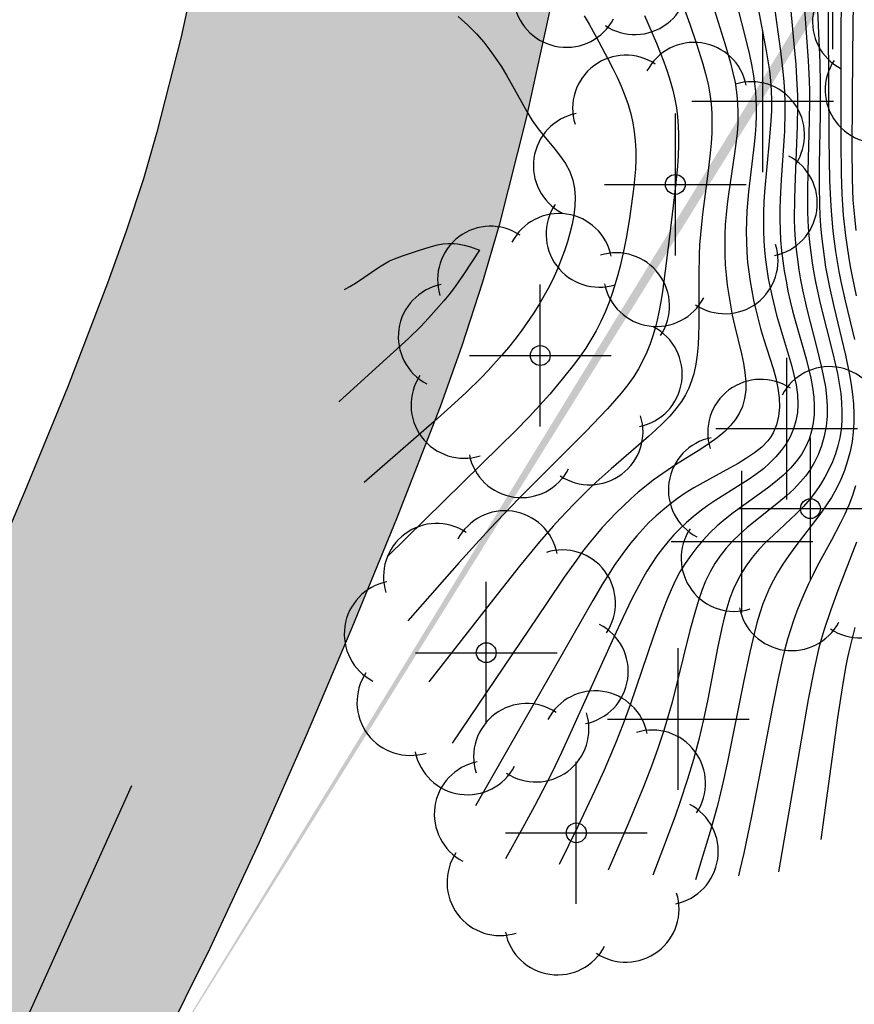
# Model space of a CAD drawing. Units: feet. Extents: x 0 to 712173, y 0 to 43511.
# Drawn here: x 712058 to 712070, y 43359 to 43373 of the extents above; entities that cross this region are included whole.
import ezdxf

# ---------------------------------------------------------------- set-up
doc = ezdxf.new("R2010")
doc.units = ezdxf.units.FT
doc.header["$MEASUREMENT"] = 0
doc.header["$PDMODE"] = 2
doc.header["$PDSIZE"] = -0.25
doc.layers.get('0').update_dxf_attribs({"linetype": 'CONTINUOUS'})
for name, color, linetype, lineweight, true_color in [('AUDIT_I_200406121020-0', 7, 'CONTINUOUS', 30, 0xa8a800), ('AUDIT_I_200406121020-1', 7, 'CONTINUOUS', 30, 0xa83800), ('River_SmoothLine1', 7, 'CONTINUOUS', 30, 0x00c5ff)]:
    doc.layers.add(name, color=color, linetype=linetype, lineweight=lineweight, true_color=true_color)
for name, color, linetype in [('RIVER', 5, 'CONTINUOUS'), ('SPOTHEIGHT', 52, 'CONTINUOUS'), ('TREES', 86, 'CONTINUOUS')]:
    doc.layers.add(name, color=color, linetype=linetype)

# ---------------------------------------------------------------- blocks, each defined once
blk = doc.blocks.new('LOV1', base_point=(2111.64, -149.897))
for points in [[(2114.14, -146.398, 0.707472), (2110.64, -145.897)], [(2110.933, -145.654, 0.707519), (2108.104, -147.776)], [(2115.883, -149.19, 0.707471), (2113.761, -146.361)], [(2108.14, -147.397, 0.707472), (2107.64, -150.897)], [(2115.139, -152.398, 0.707463), (2115.639, -148.897)], [(2107.397, -150.604, 0.707555), (2109.518, -153.433)], [(2112.347, -154.14, 0.707507), (2115.176, -152.019)], [(2109.139, -153.397, 0.707531), (2112.64, -153.897)]]:
    blk.add_lwpolyline(points, format="xyb")
blk.add_lwpolyline([(2111.64, -150.247, -1), (2111.64, -149.547, -1)], format="xyb", close=True)

msp = doc.modelspace()

# ---------------------------------------------------------------- hatches: boundary and pattern name
at = {"layer": 'River_SmoothLine1'}
h = msp.add_hatch(dxfattribs=at)
h.set_pattern_fill('DASH', color=256, scale=6, angle=15, style=0)
edge = h.paths.add_edge_path()
edge.add_line((712083.5957, 43506.85423), (712088.11062, 43509.03))
edge.add_line((712083.5957, 43506.85423), (712085.74791, 43503.07602))
edge.add_line((712085.74791, 43503.07602), (712086.10771, 43502.41571))
edge.add_line((712086.10771, 43502.41571), (712086.81291, 43501.05063))
edge.add_line((712086.81291, 43501.05063), (712087.47741, 43499.66612))
edge.add_line((712087.47741, 43499.66612), (712087.78916, 43498.9707))
edge.add_line((712087.78916, 43498.9707), (712088.08391, 43498.26977))
edge.add_line((712088.08391, 43498.26977), (712088.35548, 43497.564))
edge.add_line((712088.35548, 43497.564), (712088.60823, 43496.82561))
edge.add_line((712088.60823, 43496.82561), (712088.83773, 43496.07715))
edge.add_line((712088.83773, 43496.07715), (712089.0477, 43495.32162))
edge.add_line((712089.0477, 43495.32162), (712089.23962, 43494.56309))
edge.add_line((712089.23962, 43494.56309), (712089.41226, 43493.80584))
edge.add_line((712089.41226, 43493.80584), (712089.56186, 43493.05371))
edge.add_line((712089.56186, 43493.05371), (712089.66842, 43492.40448))
edge.add_line((712089.66842, 43492.40448), (712089.74419, 43491.76902))
edge.add_line((712089.74419, 43491.76902), (712089.77928, 43491.15366))
edge.add_line((712089.77928, 43491.15366), (712089.76208, 43490.56575))
edge.add_line((712089.76208, 43490.56575), (712089.67915, 43490.00982))
edge.add_line((712089.67915, 43490.00982), (712089.51956, 43489.48197))
edge.add_line((712089.51956, 43489.48197), (712089.28821, 43488.96028))
edge.add_line((712089.28821, 43488.96028), (712088.99655, 43488.44471))
edge.add_line((712088.99655, 43488.44471), (712088.6554, 43487.93949))
edge.add_line((712088.6554, 43487.93949), (712088.27302, 43487.44918))
edge.add_line((712088.27302, 43487.44918), (712087.85493, 43486.97888))
edge.add_line((712087.85493, 43486.97888), (712087.40427, 43486.53448))
edge.add_line((712087.40427, 43486.53448), (712086.84585, 43486.05755))
edge.add_line((712086.84585, 43486.05755), (712086.2484, 43485.60515))
edge.add_line((712086.2484, 43485.60515), (712085.6213, 43485.16985))
edge.add_line((712085.6213, 43485.16985), (712084.97497, 43484.74826))
edge.add_line((712084.97497, 43484.74826), (712083.63971, 43483.92765))
edge.add_line((712083.63971, 43483.92765), (712082.28131, 43483.13192))
edge.add_line((712082.28131, 43483.13192), (712080.91093, 43482.35655))
edge.add_line((712080.91093, 43482.35655), (712079.56035, 43481.62368))
edge.add_line((712079.56035, 43481.62368), (712078.22973, 43480.929))
edge.add_line((712078.22973, 43480.929), (712075.55083, 43479.56458))
edge.add_line((712075.55083, 43479.56458), (712067.45029, 43475.50511))
edge.add_line((712067.45029, 43475.50511), (712066.09667, 43474.80238))
edge.add_line((712066.09667, 43474.80238), (712064.757, 43474.06377))
edge.add_line((712064.757, 43474.06377), (712063.43691, 43473.26605))
edge.add_line((712063.43691, 43473.26605), (712062.1506, 43472.42504))
edge.add_line((712062.1506, 43472.42504), (712061.51666, 43471.98595))
edge.add_line((712061.51666, 43471.98595), (712060.89359, 43471.53413))
edge.add_line((712060.89359, 43471.53413), (712060.28199, 43471.06434))
edge.add_line((712060.28199, 43471.06434), (712059.68554, 43470.57109))
edge.add_line((712059.68554, 43470.57109), (712059.11086, 43470.04762))
edge.add_line((712059.11086, 43470.04762), (712058.59333, 43469.52036))
edge.add_line((712058.59333, 43469.52036), (712058.10286, 43468.97317))
edge.add_line((712058.10286, 43468.97317), (712057.63151, 43468.41032))
edge.add_line((712057.63151, 43468.41032), (712056.73418, 43467.26309))
edge.add_line((712056.73418, 43467.26309), (712055.44112, 43465.50458))
edge.add_line((712055.44112, 43465.50458), (712053.34113, 43462.53838))
edge.add_line((712053.34113, 43462.53838), (712052.10736, 43460.73583))
edge.add_line((712052.10736, 43460.73583), (712051.30882, 43459.51165))
edge.add_line((712051.30882, 43459.51165), (712050.49214, 43458.18014))
edge.add_line((712050.49214, 43458.18014), (712048.51783, 43454.85084))
edge.add_line((712048.51783, 43454.85084), (712047.70072, 43453.56201))
edge.add_line((712047.70072, 43453.56201), (712047.27579, 43452.94408))
edge.add_line((712047.27579, 43452.94408), (712046.82971, 43452.34629))
edge.add_line((712046.82971, 43452.34629), (712046.34591, 43451.75868))
edge.add_line((712046.34591, 43451.75868), (712045.83534, 43451.1865))
edge.add_line((712045.83534, 43451.1865), (712045.30385, 43450.62511))
edge.add_line((712045.30385, 43450.62511), (712044.75785, 43450.073))
edge.add_line((712044.75785, 43450.073), (712043.63112, 43448.98398))
edge.add_line((712043.63112, 43448.98398), (712041.9535, 43447.44028))
edge.add_line((712041.9535, 43447.44028), (712038.0364, 43443.9432))
edge.add_line((712038.0364, 43443.9432), (712036.33103, 43442.40065))
edge.add_line((712036.33103, 43442.40065), (712034.57901, 43440.78015))
edge.add_line((712034.57901, 43440.78015), (712032.84545, 43439.13619))
edge.add_line((712032.84545, 43439.13619), (712031.82323, 43438.12868))
edge.add_line((712031.82323, 43438.12868), (712030.82618, 43437.09864))
edge.add_line((712030.82618, 43437.09864), (712030.33853, 43436.56708))
edge.add_line((712030.33853, 43436.56708), (712029.86499, 43436.02295))
edge.add_line((712029.86499, 43436.02295), (712029.40893, 43435.46036))
edge.add_line((712029.40893, 43435.46036), (712028.97784, 43434.87385))
edge.add_line((712028.97784, 43434.87385), (712028.57049, 43434.24653))
edge.add_line((712028.57049, 43434.24653), (712028.19772, 43433.60158))
edge.add_line((712028.19772, 43433.60158), (712027.85406, 43432.94307))
edge.add_line((712027.85406, 43432.94307), (712027.53633, 43432.2723))
edge.add_line((712027.53633, 43432.2723), (712027.24361, 43431.58953))
edge.add_line((712027.24361, 43431.58953), (712026.97772, 43430.8938))
edge.add_line((712026.97772, 43430.8938), (712026.74343, 43430.184))
edge.add_line((712026.74343, 43430.184), (712026.54855, 43429.47127))
edge.add_line((712026.54855, 43429.47127), (712026.38641, 43428.75335))
edge.add_line((712026.38641, 43428.75335), (712026.25181, 43428.03176))
edge.add_line((712026.25181, 43428.03176), (712026.14215, 43427.30699))
edge.add_line((712026.14215, 43427.30699), (712026.05719, 43426.57891))
edge.add_line((712026.05719, 43426.57891), (712025.99928, 43425.84711))
edge.add_line((712025.99928, 43425.84711), (712025.97373, 43425.11088))
edge.add_line((712025.97373, 43425.11088), (712025.98853, 43424.37049))
edge.add_line((712025.98853, 43424.37049), (712026.05418, 43423.60207))
edge.add_line((712026.05418, 43423.60207), (712026.16136, 43422.84194))
edge.add_line((712026.16136, 43422.84194), (712026.29972, 43422.08965))
edge.add_line((712026.29972, 43422.08965), (712026.46219, 43421.34369))
edge.add_line((712026.46219, 43421.34369), (712026.64465, 43420.60285))
edge.add_line((712026.64465, 43420.60285), (712026.84507, 43419.86634))
edge.add_line((712026.84507, 43419.86634), (712027.06401, 43419.13384))
edge.add_line((712027.06401, 43419.13384), (712027.30357, 43418.40576))
edge.add_line((712027.30357, 43418.40576), (712027.56832, 43417.6836))
edge.add_line((712027.56832, 43417.6836), (712027.8732, 43416.9431))
edge.add_line((712027.8732, 43416.9431), (712028.20133, 43416.21542))
edge.add_line((712028.20133, 43416.21542), (712028.54807, 43415.49629))
edge.add_line((712028.54807, 43415.49629), (712029.27994, 43414.08794))
edge.add_line((712029.27994, 43414.08794), (712030.06567, 43412.70495))
edge.add_line((712030.06567, 43412.70495), (712030.92016, 43411.33839))
edge.add_line((712030.92016, 43411.33839), (712031.81514, 43410.00318))
edge.add_line((712031.81514, 43410.00318), (712032.74562, 43408.69721))
edge.add_line((712032.74562, 43408.69721), (712033.23165, 43408.05364))
edge.add_line((712033.23165, 43408.05364), (712033.73467, 43407.4227))
edge.add_line((712033.73467, 43407.4227), (712034.2612, 43406.80747))
edge.add_line((712034.2612, 43406.80747), (712034.78897, 43406.24046))
edge.add_line((712034.78897, 43406.24046), (712035.33449, 43405.69208))
edge.add_line((712035.33449, 43405.69208), (712036.4502, 43404.6427))
edge.add_line((712036.4502, 43404.6427), (712037.59127, 43403.6232))
edge.add_line((712037.59127, 43403.6232), (712038.74371, 43402.61991))
edge.add_line((712038.74371, 43402.61991), (712041.06483, 43400.63813))
edge.add_line((712041.06483, 43400.63813), (712042.85098, 43399.15479))
edge.add_line((712042.85098, 43399.15479), (712046.56031, 43396.18118))
edge.add_line((712046.56031, 43396.18118), (712053.29464, 43390.88111))
edge.add_line((712053.29464, 43390.88111), (712054.49117, 43389.92527))
edge.add_line((712054.49117, 43389.92527), (712055.66463, 43388.95133))
edge.add_line((712055.66463, 43388.95133), (712056.23142, 43388.45528))
edge.add_line((712056.23142, 43388.45528), (712056.78142, 43387.94651))
edge.add_line((712056.78142, 43387.94651), (712057.33396, 43387.3969))
edge.add_line((712057.33396, 43387.3969), (712057.86502, 43386.82891))
edge.add_line((712057.86502, 43386.82891), (712058.37256, 43386.24458))
edge.add_line((712058.37256, 43386.24458), (712058.85171, 43385.64548))
edge.add_line((712058.85171, 43385.64548), (712059.29419, 43385.0316))
edge.add_line((712059.29419, 43385.0316), (712059.69011, 43384.39959))
edge.add_line((712059.69011, 43384.39959), (712060.01145, 43383.78694))
edge.add_line((712060.01145, 43383.78694), (712060.2921, 43383.1506))
edge.add_line((712060.2921, 43383.1506), (712060.53428, 43382.49683))
edge.add_line((712060.53428, 43382.49683), (712060.73682, 43381.83128))
edge.add_line((712060.73682, 43381.83128), (712060.89541, 43381.15911))
edge.add_line((712060.89541, 43381.15911), (712061.00304, 43380.482))
edge.add_line((712061.00304, 43380.482), (712061.05275, 43379.83867))
edge.add_line((712061.05275, 43379.83867), (712061.06128, 43379.18143))
edge.add_line((712061.06128, 43379.18143), (712061.03754, 43378.51327))
edge.add_line((712061.03754, 43378.51327), (712060.98853, 43377.83743))
edge.add_line((712060.98853, 43377.83743), (712060.91945, 43377.15666))
edge.add_line((712060.91945, 43377.15666), (712060.83402, 43376.4755))
edge.add_line((712060.83402, 43376.4755), (712060.61994, 43375.10447))
edge.add_line((712060.61994, 43375.10447), (712060.36092, 43373.73855))
edge.add_line((712060.36092, 43373.73855), (712060.06495, 43372.38093))
edge.add_line((712060.06495, 43372.38093), (712059.72507, 43371.03833))
edge.add_line((712059.72507, 43371.03833), (712059.53389, 43370.38221))
edge.add_line((712059.53389, 43370.38221), (712059.29257, 43369.64245))
edge.add_line((712059.29257, 43369.64245), (712059.03058, 43368.90789))
edge.add_line((712059.03058, 43368.90789), (712058.46194, 43367.4376))
edge.add_line((712058.46194, 43367.4376), (712057.86098, 43365.97486))
edge.add_line((712057.86098, 43365.97486), (712057.24111, 43364.51746))
edge.add_line((712057.24111, 43364.51746), (712056.60412, 43363.07016))
edge.add_line((712056.60412, 43363.07016), (712055.96527, 43361.69195))
edge.add_line((712055.96527, 43361.69195), (712054.98861, 43359.72909))
edge.add_line((712054.98861, 43359.72909), (712054.56257, 43358.93562))
edge.add_line((712088.11062, 43509.03), (712090.11583, 43505.50984))
edge.add_line((712090.11583, 43505.50984), (712090.52462, 43504.75962))
edge.add_line((712090.52462, 43504.75962), (712091.28884, 43503.2803))
edge.add_line((712091.28884, 43503.2803), (712092.0133, 43501.77088))
edge.add_line((712092.0133, 43501.77088), (712092.37558, 43500.96272))
edge.add_line((712092.37558, 43500.96272), (712092.72277, 43500.1371))
edge.add_line((712092.72277, 43500.1371), (712093.05564, 43499.27202))
edge.add_line((712093.05564, 43499.27202), (712093.36491, 43498.36852))
edge.add_line((712093.36491, 43498.36852), (712093.63744, 43497.47969))
edge.add_line((712093.63744, 43497.47969), (712093.88069, 43496.60443))
edge.add_line((712093.88069, 43496.60443), (712094.10139, 43495.73218))
edge.add_line((712094.10139, 43495.73218), (712094.30263, 43494.84944))
edge.add_line((712094.30263, 43494.84944), (712094.48222, 43493.94657))
edge.add_line((712094.48222, 43493.94657), (712094.62023, 43493.10571))
edge.add_line((712094.62023, 43493.10571), (712094.72729, 43492.20778))
edge.add_line((712094.72729, 43492.20778), (712094.78345, 43491.22303))
edge.add_line((712094.78345, 43491.22303), (712094.77914, 43491.07564))
edge.add_line((712094.743, 43490.06693), (712094.57066, 43488.91166))
edge.add_line((712094.57066, 43488.91166), (712094.21592, 43487.73831))
edge.add_line((712094.21592, 43487.73831), (712093.76011, 43486.71051))
edge.add_line((712093.76011, 43486.71051), (712093.39393, 43486.0632))
edge.add_spline(control_points=[(712123.36357, 43461.83999), (712122.96217, 43461.6367), (712122.56299, 43461.43454), (712121.37338, 43460.84145), (712120.59071, 43460.46396), (712118.75038, 43459.6635), (712117.70771, 43459.28372), (712115.8899, 43458.85903), (712115.10107, 43458.76864), (712113.6003, 43458.83755), (712112.88559, 43458.99401), (712111.75959, 43459.49596), (712111.35311, 43459.73865), (712110.83661, 43460.16477), (712110.67672, 43460.32239), (712110.4469, 43460.59937), (712110.36472, 43460.71521), (712110.21027, 43460.9697), (712110.13953, 43461.10629), (712109.94656, 43461.54204), (712109.84392, 43461.86756), (712109.67399, 43462.62048), (712109.61588, 43463.05273), (712109.54728, 43463.92997), (712109.53642, 43464.38002), (712109.53402, 43465.42804), (712109.54854, 43466.03372), (712109.54268, 43467.13224), (712109.52831, 43467.6106), (712109.46997, 43468.56447), (712109.42627, 43469.04263), (712109.29199, 43470.10781), (712109.195, 43470.69276), (712108.93224, 43471.87577), (712108.76459, 43472.47163), (712108.42215, 43473.36146), (712108.28845, 43473.66191), (712108.00181, 43474.23594), (712107.84833, 43474.51247), (712107.36987, 43475.31666), (712107.0272, 43475.81916), (712106.36718, 43476.76502), (712106.04932, 43477.21008), (712105.07867, 43478.66411), (712104.45298, 43479.76886), (712103.03753, 43481.97801), (712102.24462, 43483.08546), (712100.82047, 43484.44306), (712100.39294, 43484.80082), (712099.46094, 43485.43983), (712098.95666, 43485.72108), (712098.14134, 43486.03497), (712097.86113, 43486.11989), (712097.30517, 43486.2469), (712097.02703, 43486.29046), (712096.1975, 43486.37229), (712095.65149, 43486.36217), (712094.55799, 43486.26664), (712094.01037, 43486.17871), (712093.39393, 43486.0632)], knot_values=[0, 0, 0, 0, 1.19454283, 1.19454283, 3.58362848, 3.58362848, 6.92649596, 6.92649596, 9.71466756, 9.71466756, 12.50283917, 12.50283917, 14.1697618, 14.1697618, 15.0561128, 15.0561128, 15.67091193, 15.67091193, 16.28571106, 16.28571106, 17.51530933, 17.51530933, 18.95730637, 18.95730637, 20.39930341, 20.39930341, 22.21913524, 22.21913524, 23.58054953, 23.58054953, 24.94196381, 24.94196381, 26.61155499, 26.61155499, 28.28114616, 28.28114616, 29.14711347, 29.14711347, 30.01308078, 30.01308078, 31.7450154, 31.7450154, 33.39222543, 33.39222543, 37.19264448, 37.19264448, 40.99306353, 40.99306353, 42.43433171, 42.43433171, 43.8755999, 43.8755999, 44.58920403, 44.58920403, 45.30280816, 45.30280816, 46.73001643, 46.73001643, 48.21934478, 48.21934478, 48.21934478, 48.21934478], degree=3, periodic=0)
edge.add_spline(control_points=[(712123.90575, 43460.76946), (712119.74832, 43458.66392), (712114.61499, 43456.06413), (712109.14928, 43459.72555), (712108.19895, 43463.13285), (712108.44155, 43466.68137), (712108.15783, 43470.09486), (712107.24468, 43473.67841), (712103.99936, 43477.67951), (712101.77072, 43482.4344), (712097.12822, 43485.66167), (712094.26081, 43485.03073), (712092.4101, 43484.62351)], knot_values=[0, 0, 0, 0, 12.37208749, 15.27626531, 18.32537009, 22.44218401, 25.97691312, 28.56554223, 33.39010574, 41.16032064, 44.10684521, 49.47042437, 49.47042437, 49.47042437, 49.47042437], degree=3, periodic=0)
edge.add_line((712094.7813, 43491.14933), (712094.743, 43490.06693))
edge.add_line((712092.4101, 43484.62351), (712092.11681, 43484.24742))
edge.add_line((712092.11681, 43484.24742), (712091.48262, 43483.53405))
edge.add_line((712091.48262, 43483.53405), (712090.78758, 43482.84866))
edge.add_line((712090.78758, 43482.84866), (712089.98135, 43482.16008))
edge.add_line((712089.98135, 43482.16008), (712089.18442, 43481.55664))
edge.add_line((712089.18442, 43481.55664), (712088.41329, 43481.02136))
edge.add_line((712088.41329, 43481.02136), (712087.65026, 43480.52365))
edge.add_line((712087.65026, 43480.52365), (712086.2126, 43479.64011))
edge.add_line((712086.2126, 43479.64011), (712084.77619, 43478.79868))
edge.add_line((712084.77619, 43478.79868), (712083.3346, 43477.98302))
edge.add_line((712083.3346, 43477.98302), (712081.90985, 43477.2099))
edge.add_line((712081.90985, 43477.2099), (712080.5214, 43476.48502))
edge.add_line((712080.5214, 43476.48502), (712077.80553, 43475.10178))
edge.add_line((712077.80553, 43475.10178), (712069.72236, 43471.05101))
edge.add_line((712069.72236, 43471.05101), (712068.45598, 43470.39357))
edge.add_line((712068.45598, 43470.39357), (712067.25802, 43469.73309))
edge.add_line((712067.25802, 43469.73309), (712066.09881, 43469.03259))
edge.add_line((712066.09881, 43469.03259), (712064.94264, 43468.27667))
edge.add_line((712064.94264, 43468.27667), (712064.4081, 43467.90644))
edge.add_line((712064.4081, 43467.90644), (712063.88468, 43467.52687))
edge.add_line((712063.88468, 43467.52687), (712063.39911, 43467.1539))
edge.add_line((712063.39911, 43467.1539), (712062.96415, 43466.79418))
edge.add_line((712062.96415, 43466.79418), (712062.58124, 43466.44539))
edge.add_line((712062.58124, 43466.44539), (712062.24099, 43466.09874))
edge.add_line((712062.24099, 43466.09874), (712061.88222, 43465.69848))
edge.add_line((712061.88222, 43465.69848), (712061.51844, 43465.2641))
edge.add_line((712061.51844, 43465.2641), (712060.71835, 43464.24119))
edge.add_line((712060.71835, 43464.24119), (712059.49596, 43462.57878))
edge.add_line((712059.49596, 43462.57878), (712057.44483, 43459.68159))
edge.add_line((712057.44483, 43459.68159), (712056.2648, 43457.95756))
edge.add_line((712056.2648, 43457.95756), (712055.53462, 43456.83817))
edge.add_line((712055.53462, 43456.83817), (712054.77378, 43455.59773))
edge.add_line((712054.77378, 43455.59773), (712052.78053, 43452.23646))
edge.add_line((712052.78053, 43452.23646), (712051.87354, 43450.80588))
edge.add_line((712051.87354, 43450.80588), (712051.34089, 43450.0313))
edge.add_line((712051.34089, 43450.0313), (712050.7656, 43449.26036))
edge.add_line((712050.7656, 43449.26036), (712050.14277, 43448.50387))
edge.add_line((712050.14277, 43448.50387), (712049.51694, 43447.80252))
edge.add_line((712049.51694, 43447.80252), (712048.89732, 43447.14804))
edge.add_line((712048.89732, 43447.14804), (712048.27331, 43446.51704))
edge.add_line((712048.27331, 43446.51704), (712047.06188, 43445.34617))
edge.add_line((712047.06188, 43445.34617), (712045.31146, 43443.73548))
edge.add_line((712045.31146, 43443.73548), (712041.37843, 43440.22418))
edge.add_line((712041.37843, 43440.22418), (712039.70572, 43438.71117))
edge.add_line((712039.70572, 43438.71117), (712037.99694, 43437.13067))
edge.add_line((712037.99694, 43437.13067), (712036.32095, 43435.5413))
edge.add_line((712036.32095, 43435.5413), (712035.37493, 43434.60889))
edge.add_line((712035.37493, 43434.60889), (712034.46535, 43433.66921))
edge.add_line((712034.46535, 43433.66921), (712034.06725, 43433.23527))
edge.add_line((712034.06725, 43433.23527), (712033.69407, 43432.80646))
edge.add_line((712033.69407, 43432.80646), (712033.3676, 43432.40373))
edge.add_line((712033.3676, 43432.40373), (712033.09243, 43432.02936))
edge.add_line((712033.09243, 43432.02936), (712032.83455, 43431.63222))
edge.add_line((712032.83455, 43431.63222), (712032.58056, 43431.19279))
edge.add_line((712032.58056, 43431.19279), (712032.33143, 43430.71539))
edge.add_line((712032.33143, 43430.71539), (712032.095, 43430.21628))
edge.add_line((712032.095, 43430.21628), (712031.87847, 43429.7112))
edge.add_line((712031.87847, 43429.7112), (712031.68952, 43429.2168))
edge.add_line((712031.68952, 43429.2168), (712031.53215, 43428.74004))
edge.add_line((712031.53215, 43428.74004), (712031.40104, 43428.26054))
edge.add_line((712031.40104, 43428.26054), (712031.28434, 43427.74381))
edge.add_line((712031.28434, 43427.74381), (712031.18273, 43427.19912))
edge.add_line((712031.18273, 43427.19912), (712031.09861, 43426.64306))
edge.add_line((712031.09861, 43426.64306), (712031.03427, 43426.09177))
edge.add_line((712031.03427, 43426.09177), (712030.99244, 43425.56303))
edge.add_line((712030.99244, 43425.56303), (712030.97546, 43425.07408))
edge.add_line((712030.97546, 43425.07408), (712030.98427, 43424.63357))
edge.add_line((712030.98427, 43424.63357), (712031.02436, 43424.16436))
edge.add_line((712031.02436, 43424.16436), (712031.09779, 43423.64355))
edge.add_line((712031.09779, 43423.64355), (712031.20251, 43423.07416))
edge.add_line((712031.20251, 43423.07416), (712031.33327, 43422.47379))
edge.add_line((712031.33327, 43422.47379), (712031.48511, 43421.85732))
edge.add_line((712031.48511, 43421.85732), (712031.65339, 43421.2389))
edge.add_line((712031.65339, 43421.2389), (712031.83495, 43420.63143))
edge.add_line((712031.83495, 43420.63143), (712032.02688, 43420.04813))
edge.add_line((712032.02688, 43420.04813), (712032.22908, 43419.4966))
edge.add_line((712032.22908, 43419.4966), (712032.4652, 43418.9231))
edge.add_line((712032.4652, 43418.9231), (712032.73299, 43418.32924))
edge.add_line((712032.73299, 43418.32924), (712033.01933, 43417.73538))
edge.add_line((712033.01933, 43417.73538), (712033.67351, 43416.47652))
edge.add_line((712033.67351, 43416.47652), (712034.36098, 43415.26646))
edge.add_line((712034.36098, 43415.26646), (712035.11758, 43414.05647))
edge.add_line((712035.11758, 43414.05647), (712035.9287, 43412.84638))
edge.add_line((712035.9287, 43412.84638), (712036.77746, 43411.65509))
edge.add_line((712036.77746, 43411.65509), (712037.18212, 43411.11928))
edge.add_line((712037.18212, 43411.11928), (712037.58999, 43410.60768))
edge.add_line((712037.58999, 43410.60768), (712037.99216, 43410.13776))
edge.add_line((712037.99216, 43410.13776), (712038.39231, 43409.70785))
edge.add_line((712038.39231, 43409.70785), (712038.82063, 43409.27728))
edge.add_line((712038.82063, 43409.27728), (712039.82922, 43408.32866))
edge.add_line((712039.82922, 43408.32866), (712040.89861, 43407.3732))
edge.add_line((712040.89861, 43407.3732), (712042.00863, 43406.40684))
edge.add_line((712042.00863, 43406.40684), (712044.2855, 43404.46284))
edge.add_line((712044.2855, 43404.46284), (712046.01214, 43403.02893))
edge.add_line((712046.01214, 43403.02893), (712049.67022, 43400.0964))
edge.add_line((712049.67022, 43400.0964), (712056.4012, 43394.79898))
edge.add_line((712056.4012, 43394.79898), (712057.64845, 43393.80261))
edge.add_line((712057.64845, 43393.80261), (712058.90829, 43392.75699))
edge.add_line((712058.90829, 43392.75699), (712059.57618, 43392.17245))
edge.add_line((712059.57618, 43392.17245), (712060.24326, 43391.55537))
edge.add_line((712060.24326, 43391.55537), (712060.92434, 43390.8779))
edge.add_line((712060.92434, 43390.8779), (712061.57983, 43390.17683))
edge.add_line((712061.57983, 43390.17683), (712062.21395, 43389.44677))
edge.add_line((712062.21395, 43389.44677), (712062.83464, 43388.67068))
edge.add_line((712062.83464, 43388.67068), (712063.44525, 43387.82357))
edge.add_line((712063.44525, 43387.82357), (712064.02903, 43386.89166))
edge.add_line((712064.02903, 43386.89166), (712064.51796, 43385.95951))
edge.add_line((712064.51796, 43385.95951), (712064.92809, 43385.02959))
edge.add_line((712064.92809, 43385.02959), (712065.27448, 43384.0945))
edge.add_line((712065.27448, 43384.0945), (712065.56662, 43383.13451))
edge.add_line((712065.56662, 43383.13451), (712065.80433, 43382.12698))
edge.add_line((712065.80433, 43382.12698), (712065.97266, 43381.06802))
edge.add_line((712065.97266, 43381.06802), (712066.05025, 43380.06397))
edge.add_line((712066.05025, 43380.06397), (712066.06244, 43379.12509))
edge.add_line((712066.06244, 43379.12509), (712066.03112, 43378.24357))
edge.add_line((712066.03112, 43378.24357), (712065.97024, 43377.40413))
edge.add_line((712065.97024, 43377.40413), (712065.88794, 43376.5931))
edge.add_line((712065.88794, 43376.5931), (712065.78578, 43375.77854))
edge.add_line((712065.78578, 43375.77854), (712065.54754, 43374.25278))
edge.add_line((712065.54754, 43374.25278), (712065.26069, 43372.74007))
edge.add_line((712065.26069, 43372.74007), (712064.93247, 43371.23459))
edge.add_line((712064.93247, 43371.23459), (712064.55033, 43369.72502))
edge.add_line((712064.55033, 43369.72502), (712064.31201, 43368.90713))
edge.add_line((712064.31201, 43368.90713), (712064.02489, 43368.02698))
edge.add_line((712064.02489, 43368.02698), (712063.7178, 43367.16595))
edge.add_line((712063.7178, 43367.16595), (712063.10657, 43365.58557))
edge.add_line((712063.10657, 43365.58557), (712062.47416, 43364.04625))
edge.add_line((712062.47416, 43364.04625), (712061.83003, 43362.53182))
edge.add_line((712061.83003, 43362.53182), (712061.16091, 43361.01152))
edge.add_line((712061.16091, 43361.01152), (712060.47255, 43359.52648))
edge.add_line((712060.47255, 43359.52648), (712059.4305, 43357.4322))
edge.add_line((712059.4305, 43357.4322), (712059.0294, 43356.6852))
edge.add_line((712123.90575, 43460.76946), (712123.36357, 43461.83999))
edge.add_line((712054.56257, 43358.93562), (712059.0294, 43356.6852))

# ---------------------------------------------------------------- linework, layer by layer
at = {"layer": 'AUDIT_I_200406121020-0'}
for points, elevation in [([(712066.9895, 43373.2625), (712067.2397, 43372.5621), (712067.336, 43372.2816), (712067.425, 43372.0002), (712067.4643, 43371.8588), (712067.4983, 43371.7166), (712067.5249, 43371.5733), (712067.5414, 43371.4376), (712067.5505, 43371.301), (712067.5534, 43371.1638), (712067.5505, 43371.0262), (712067.542, 43370.8834), (712067.5291, 43370.7405), (712067.4955, 43370.4544), (712067.4207, 43369.8814), (712067.3902, 43369.5941), (712067.3793, 43369.4501), (712067.3723, 43369.3085), (712067.3668, 43369.0248), (712067.3678, 43368.3162), (712067.3647, 43368.1759), (712067.3582, 43368.0367), (712067.3465, 43367.8992), (712067.3277, 43367.7641), (712067.299, 43367.6323), (712067.2668, 43367.5295), (712067.2268, 43367.4299), (712067.179, 43367.3338), (712067.1235, 43367.2417), (712067.0449, 43367.1348), (712066.957, 43367.0332), (712066.8624, 43366.9357), (712066.763, 43366.8409), (712066.6604, 43366.7482), (712066.1304, 43366.292), (712065.9194, 43366.101), (712065.8148, 43366.0015), (712065.6098, 43365.7985), (712065.4106, 43365.5902), (712065.3136, 43365.4838), (712065.1206, 43365.2599), (712064.8405, 43364.9162), (712064.4736, 43364.4519), (712063.5618, 43363.2885)], 1572.80005), ([(712069.198, 43373.1017), (712069.1944, 43372.5247), (712069.2038, 43370.9378), (712069.213, 43370.3611), (712069.2241, 43370.0732), (712069.2331, 43369.9296), (712069.2602, 43369.6424), (712069.2974, 43369.3563), (712069.3446, 43369.0715), (712069.3716, 43368.9342), (712069.4318, 43368.6605), (712069.5617, 43368.1147)], 1573.59998), ([(712067.525, 43372.9724), (712067.7372, 43372.2883), (712067.8154, 43372.0145), (712067.8497, 43371.8771), (712067.8789, 43371.7391), (712067.9012, 43371.6003), (712067.915, 43371.4558), (712067.9202, 43371.3106), (712067.9173, 43371.1649), (712067.9073, 43371.0222), (712067.892, 43370.8794), (712067.873, 43370.7366), (712067.7861, 43370.1642), (712067.7672, 43370.0206), (712067.7518, 43369.8768), (712067.7412, 43369.7354), (712067.735, 43369.5938), (712067.7329, 43369.452), (712067.7349, 43369.3102), (712067.7416, 43369.1685), (712067.7536, 43369.0254), (712067.77, 43368.8825), (712067.7902, 43368.74), (712067.8138, 43368.5979), (712067.8406, 43368.4564), (712067.8707, 43368.3159), (712067.9679, 43367.9115), (712067.9962, 43367.7789), (712068.0181, 43367.6477), (712068.03, 43367.5183), (712068.0288, 43367.3974), (712068.0137, 43367.2801), (712067.9824, 43367.1681), (712067.938, 43367.0716), (712067.8803, 43366.9807), (712067.8115, 43366.8954), (712067.7331, 43366.8159), (712067.6279, 43366.728), (712067.514, 43366.6462), (712067.3945, 43366.5682), (712067.0405, 43366.3466), (712066.9341, 43366.2764), (712066.7257, 43366.1295), (712066.6247, 43366.0519), (712066.5148, 43365.9613), (712066.4081, 43365.8671), (712066.3039, 43365.77), (712066.2023, 43365.6704), (712066.1031, 43365.5684), (712066.0067, 43365.464), (712065.9135, 43365.3568), (712065.82, 43365.2417), (712065.7297, 43365.1241), (712065.6417, 43365.0045), (712065.4702, 43364.7618), (712065.2184, 43364.3933), (712063.8872, 43362.421)], 1572.90002), ([(712068.6432, 43373.0075), (712068.7101, 43372.2838), (712068.7344, 43371.9943), (712068.7524, 43371.7047), (712068.7575, 43371.5598), (712068.759, 43371.4143), (712068.7542, 43371.1232), (712068.7246, 43370.395), (712068.7153, 43370.1039), (712068.7142, 43369.8131), (712068.719, 43369.6679), (712068.7285, 43369.5252), (712068.7422, 43369.3828), (712068.7595, 43369.2406), (712068.7801, 43369.0987), (712068.8037, 43368.9571), (712068.8307, 43368.816), (712068.8929, 43368.5406), (712069.0329, 43367.9926), (712069.0993, 43367.719), (712069.1283, 43367.5822), (712069.1528, 43367.4455), (712069.1707, 43367.309), (712069.1795, 43367.1729), (712069.1767, 43367.031), (712069.1622, 43366.8903), (712069.1367, 43366.7518), (712069.1001, 43366.6165), (712069.051, 43366.4859), (712069.001, 43366.3844), (712068.9425, 43366.287), (712068.8764, 43366.1938), (712068.8034, 43366.1051), (712068.7072, 43366.0052), (712068.604, 43365.9105), (712068.496, 43365.8194), (712068.1617, 43365.5534), (712068.052, 43365.4631), (712067.9459, 43365.3699), (712067.8452, 43365.2721), (712067.7541, 43365.1712), (712067.6704, 43365.0649), (712067.5942, 43364.9534), (712067.5265, 43364.8369), (712067.4646, 43364.7069), (712067.4111, 43364.5722), (712067.3638, 43364.4343), (712067.3208, 43364.2939), (712067.2431, 43364.0088), (712067.0643, 43363.2874), (712066.99, 43362.9994), (712066.9131, 43362.7285), (712066.8741, 43362.6014), (712066.7916, 43362.3486), (712066.7029, 43362.098), (712066.5896, 43361.8074), (712066.371, 43361.2862), (712066.0875, 43360.6315)], 1573.30005), ([(712068.8496, 43372.9058), (712068.9088, 43372.0483), (712068.923, 43371.7624), (712068.9272, 43371.6193), (712068.9286, 43371.4779), (712068.9257, 43371.195), (712068.9055, 43370.4876), (712068.8999, 43370.2047), (712068.9013, 43369.9223), (712068.9065, 43369.7812), (712068.9163, 43369.634), (712068.9301, 43369.4871), (712068.9474, 43369.3404), (712068.9677, 43369.194), (712068.9913, 43369.0479), (712069.0182, 43368.9024), (712069.0808, 43368.6198), (712069.2586, 43367.9165), (712069.2921, 43367.7757), (712069.3229, 43367.6348), (712069.3495, 43367.4937), (712069.3701, 43367.3524), (712069.3821, 43367.2243), (712069.3873, 43367.0964), (712069.3852, 43366.969), (712069.3746, 43366.8427), (712069.3564, 43366.7274), (712069.3302, 43366.6138), (712069.2962, 43366.5023), (712069.2528, 43366.3893), (712069.202, 43366.2791), (712069.1448, 43366.1716), (712069.0819, 43366.0671), (712069.0131, 43365.966), (712068.9384, 43365.869), (712068.8425, 43365.7603), (712068.7403, 43365.6564), (712068.4191, 43365.356), (712068.314, 43365.2548), (712068.2132, 43365.1505), (712068.1195, 43365.0412), (712068.0429, 43364.9371), (712067.9739, 43364.8281), (712067.9121, 43364.7148), (712067.8579, 43364.5975), (712067.8073, 43364.4642), (712067.7643, 43364.3273), (712067.7267, 43364.1879), (712067.693, 43364.0467), (712067.6329, 43363.7611), (712067.4951, 43363.0408), (712067.4357, 43362.7536), (712067.3685, 43362.471), (712067.2926, 43362.1931), (712067.2095, 43361.915), (712067.1006, 43361.585), (712067.0373, 43361.4052), (712066.9082, 43361.0533), (712066.7207, 43360.5612)], 1573.40002), ([(712069.3769, 43372.9628), (712069.3714, 43372.373), (712069.3711, 43370.8983), (712069.3759, 43370.4562), (712069.3853, 43370.1619), (712069.3935, 43370.0151), (712069.4049, 43369.869), (712069.4361, 43369.5777), (712069.4773, 43369.2875), (712069.5022, 43369.1431), (712069.5291, 43369.0046), (712069.5893, 43368.7287)], 1573.69995), ([(712068.1843, 43372.8804), (712068.3182, 43372.1836), (712068.3626, 43371.9047), (712068.3791, 43371.765), (712068.3897, 43371.6251), (712068.3932, 43371.4832), (712068.3908, 43371.341), (712068.384, 43371.1985), (712068.3622, 43370.9132), (712068.2967, 43370.1981), (712068.2872, 43370.0549), (712068.281, 43369.9117), (712068.2789, 43369.7763), (712068.2805, 43369.6409), (712068.2857, 43369.5056), (712068.2947, 43369.3706), (712068.3081, 43369.2359), (712068.3259, 43369.1048), (712068.3476, 43368.9741), (712068.3728, 43368.8438), (712068.401, 43368.7139), (712068.4656, 43368.4556), (712068.5059, 43368.3142), (712068.6337, 43367.8932), (712068.6738, 43367.7537), (712068.7099, 43367.6147), (712068.7395, 43367.4762), (712068.7597, 43367.3387), (712068.7666, 43367.2024), (712068.7586, 43367.083), (712068.7376, 43366.966), (712068.704, 43366.8524), (712068.6575, 43366.7434), (712068.5997, 43366.6431), (712068.5311, 43366.5482), (712068.4539, 43366.458), (712068.3692, 43366.3727), (712068.278, 43366.2924), (712068.1734, 43366.2118), (712068.0638, 43366.1357), (712067.951, 43366.0626), (712067.6071, 43365.8469), (712067.4948, 43365.772), (712067.3856, 43365.6931), (712067.2882, 43365.6151), (712067.1944, 43365.533), (712067.1042, 43365.4471), (712067.0176, 43365.3577), (712066.935, 43365.2646), (712066.8542, 43365.1649), (712066.7775, 43365.0617), (712066.7048, 43364.9555), (712066.6361, 43364.8466), (712066.5621, 43364.7186), (712066.4921, 43364.5879), (712066.425, 43364.4555), (712066.2961, 43364.1871), (712066.1712, 43363.9165), (712065.5546, 43362.5596), (712065.4292, 43362.2894), (712065.298, 43362.0148), (712065.2183, 43361.8561), (712065.0496, 43361.5352), (712064.8791, 43361.2221), (712064.6393, 43360.7924)], 1573.09998), ([(712068.4234, 43372.8972), (712068.5192, 43372.1798), (712068.5526, 43371.8929), (712068.5662, 43371.7494), (712068.5766, 43371.6058), (712068.5826, 43371.462), (712068.5834, 43371.3253), (712068.5744, 43371.0514), (712068.5281, 43370.3659), (712068.5135, 43370.0914), (712068.5099, 43369.9542), (712068.51, 43369.807), (712068.5141, 43369.6599), (712068.5223, 43369.513), (712068.535, 43369.3664), (712068.5521, 43369.2238), (712068.5733, 43369.0815), (712068.5979, 43368.9396), (712068.6256, 43368.7981), (712068.6562, 43368.6571), (712068.6901, 43368.5166), (712068.7261, 43368.3805), (712068.8809, 43367.8394), (712068.9165, 43367.7045), (712068.9481, 43367.5697), (712068.9737, 43367.4351), (712068.9908, 43367.3006), (712068.9969, 43367.1784), (712068.9937, 43367.0571), (712068.981, 43366.9376), (712068.9581, 43366.8209), (712068.9235, 43366.708), (712068.8748, 43366.5979), (712068.8141, 43366.493), (712068.743, 43366.3934), (712068.6625, 43366.2996), (712068.5606, 43366.2001), (712068.4504, 43366.1067), (712068.3347, 43366.0174), (712067.8545, 43365.6707), (712067.738, 43365.5799), (712067.6262, 43365.4844), (712067.5253, 43365.3875), (712067.4298, 43365.2855), (712067.3395, 43365.1792), (712067.2543, 43365.0689), (712067.1748, 43364.9547), (712067.1019, 43364.8363), (712067.0358, 43364.7118), (712066.9758, 43364.5837), (712066.9205, 43364.4529), (712066.8684, 43364.3202), (712066.8186, 43364.1861), (712066.7234, 43363.9156), (712066.4, 43362.9633), (712066.3028, 43362.6932), (712066.1999, 43362.4292), (712066.0347, 43362.0428), (712065.899, 43361.7441), (712065.663, 43361.2452), (712065.3984, 43360.7081)], 1573.19995), ([(712069.5466, 43372.8769), (712069.5361, 43372.1404), (712069.5258, 43370.8147), (712069.5302, 43370.3733), (712069.5423, 43370.0796), (712069.5528, 43369.9363), (712069.5825, 43369.6505)], 1573.80005), ([(712065.7516, 43372.6805), (712065.8228, 43372.559), (712065.9599, 43372.3127), (712066.0911, 43372.0636), (712066.1542, 43371.9381), (712066.2149, 43371.8119), (712066.2723, 43371.6848), (712066.3254, 43371.5566), (712066.3725, 43371.4269), (712066.4115, 43371.2952), (712066.4389, 43371.1696), (712066.4584, 43371.0422), (712066.4712, 43370.9136), (712066.4779, 43370.7841), (712066.4787, 43370.654), (712066.4731, 43370.515), (712066.4623, 43370.3758), (712066.4477, 43370.2365), (712066.4303, 43370.0972), (712066.3892, 43369.8187), (712066.3413, 43369.541), (712066.3143, 43369.4028), (712066.2578, 43369.1498), (712066.2257, 43369.0245), (712066.1906, 43368.9003), (712066.1517, 43368.7775), (712066.1013, 43368.6384), (712066.0454, 43368.5016), (712065.9844, 43368.3672), (712065.918, 43368.2355), (712065.8455, 43368.1073), (712065.7723, 43367.992), (712065.6943, 43367.8796), (712065.6128, 43367.7694), (712065.4421, 43367.5537), (712065.2645, 43367.3429), (712065.1734, 43367.2393), (712064.9794, 43367.0291), (712064.7727, 43366.8172), (712064.5628, 43366.6081), (712062.9776, 43365.0541)], 1572.59998), ([(712066.6024, 43372.6853), (712066.77, 43372.2932), (712066.8742, 43372.03), (712066.922, 43371.8973), (712066.9653, 43371.7637), (712067.0026, 43371.6287), (712067.0298, 43371.5049), (712067.0512, 43371.3799), (712067.0673, 43371.2541), (712067.0781, 43371.1276), (712067.0836, 43371.0006), (712067.083, 43370.854), (712067.0766, 43370.7071), (712067.0662, 43370.56), (712067.053, 43370.4127), (712067.0214, 43370.1177), (712066.9508, 43369.5273), (712066.895, 43369.0848), (712066.8536, 43368.7912), (712066.83, 43368.6453), (712066.8032, 43368.5004), (712066.7789, 43368.3869), (712066.7513, 43368.2745), (712066.7197, 43368.1636), (712066.6833, 43368.0547), (712066.635, 43367.9338), (712066.5798, 43367.816), (712066.518, 43367.7016), (712066.4494, 43367.5909), (712066.3652, 43367.4727), (712066.2744, 43367.3585), (712066.1789, 43367.2473), (712066.08, 43367.1382), (712065.9788, 43367.0305), (712065.7725, 43366.8179), (712064.8316, 43365.8698), (712064.6246, 43365.6576), (712064.4201, 43365.4431), (712064.2225, 43365.2287), (712063.9902, 43364.9696), (712063.2635, 43364.1444)], 1572.69995), ([(712062.3697, 43368.8187), (712062.444, 43368.8594), (712062.5253, 43368.9098), (712062.8668, 43369.14), (712062.9352, 43369.1829), (712063.0057, 43369.2216), (712063.0777, 43369.2537), (712063.189, 43369.2952), (712063.4153, 43369.3709), (712063.5672, 43369.4184), (712063.6821, 43369.448), (712063.7587, 43369.461), (712063.8358, 43369.4688), (712063.9161, 43369.4698), (712063.9627, 43369.4652), (712064.058, 43369.4458), (712064.1498, 43369.4193), (712064.2744, 43369.376)], 1572.40002), ([(712064.2744, 43369.376), (712064.0495, 43369.0324), (712063.9738, 43368.9204), (712063.909, 43368.8293), (712063.8423, 43368.7428), (712063.7727, 43368.6587), (712063.5556, 43368.4131), (712063.4429, 43368.2941), (712063.276, 43368.1337), (712062.2921, 43367.2353)], 1572.40002), ([(712069.5793, 43366.0511), (712069.5339, 43365.9144), (712069.4825, 43365.7797), (712069.4271, 43365.6533), (712069.3669, 43365.5287), (712069.2378, 43365.2827), (712069.0389, 43364.9157), (712068.975, 43364.7922), (712068.914, 43364.6674), (712068.8567, 43364.5405), (712068.803, 43364.412), (712068.7525, 43364.2822), (712068.7051, 43364.1513), (712068.6609, 43364.0193), (712068.6203, 43363.8861), (712068.5827, 43363.7488), (712068.5485, 43363.6104), (712068.4866, 43363.3318), (712068.4024, 43362.9113), (712068.2151, 43361.9224), (712068.1108, 43361.391), (712068.0023, 43360.8705), (712067.9488, 43360.6355), (712067.926, 43360.5486)], 1573.59998), ([(712069.5912, 43365.2555), (712069.3304, 43364.5736), (712069.2293, 43364.3), (712069.1359, 43364.0244), (712069.0942, 43363.8852), (712069.0571, 43363.7456), (712068.993, 43363.4636), (712068.9108, 43363.0368), (712068.8109, 43362.4651), (712068.4941, 43360.605)], 1573.69995), ([(712069.5668, 43364.0539), (712069.4968, 43363.7706), (712069.4652, 43363.6283), (712069.4371, 43363.4873), (712069.3876, 43363.2038), (712069.3232, 43362.7766), (712069.0911, 43361.0626)], 1573.80005)]:
    msp.add_lwpolyline(points, dxfattribs=dict(at, elevation=elevation))
at = {"layer": 'AUDIT_I_200406121020-1'}
for points, elevation in [([(712069.0301, 43373.0685), (712069.0725, 43372.0195), (712069.08, 43371.7197), (712069.0795, 43371.2917), (712069.0674, 43370.5782), (712069.0651, 43370.293), (712069.0691, 43370.0081), (712069.0751, 43369.8659), (712069.0851, 43369.7195), (712069.0986, 43369.5733), (712069.1151, 43369.4274), (712069.1565, 43369.1364), (712069.1817, 43368.9915), (712069.2091, 43368.8533), (712069.2705, 43368.5778), (712069.4353, 43367.8909), (712069.4935, 43367.6155), (712069.5176, 43367.4775), (712069.5363, 43367.3392), (712069.5479, 43367.2055), (712069.5533, 43367.0719), (712069.5523, 43366.9386), (712069.5446, 43366.806), (712069.5289, 43366.6745), (712069.5024, 43366.5368), (712069.4668, 43366.4012), (712069.423, 43366.268), (712069.3709, 43366.1377), (712069.3101, 43366.0111), (712069.239, 43365.887), (712069.1604, 43365.7665), (712069.0767, 43365.6484), (712068.7235, 43365.1847), (712068.6375, 43365.0674), (712068.5553, 43364.948), (712068.4787, 43364.8257), (712068.4198, 43364.7196), (712068.3659, 43364.611), (712068.3168, 43364.5), (712068.2726, 43364.387), (712068.2274, 43364.2533), (712068.1873, 43364.1175), (712068.1511, 43363.9802), (712068.0861, 43363.7028), (712067.998, 43363.283), (712067.7718, 43362.1604), (712067.7112, 43361.8787), (712067.6735, 43361.719), (712067.6293, 43361.5441), (712067.5271, 43361.1758), (712067.4263, 43360.8378), (712067.3191, 43360.4947)], 1573.5), ([(712067.8817, 43372.9331), (712068.0162, 43372.3961), (712068.0806, 43372.1278), (712068.1094, 43371.9933), (712068.1345, 43371.8584), (712068.1546, 43371.7231), (712068.1664, 43371.6105), (712068.1739, 43371.4976), (712068.1774, 43371.3845), (712068.1769, 43371.2711), (712068.1712, 43371.1373), (712068.1612, 43371.0034), (712068.1482, 43370.8695), (712068.0692, 43370.1989), (712068.0461, 43369.9299), (712068.0395, 43369.7841), (712068.0371, 43369.6383), (712068.039, 43369.4924), (712068.0453, 43369.3467), (712068.0565, 43369.2013), (712068.072, 43369.0671), (712068.0916, 43368.9333), (712068.1148, 43368.7998), (712068.1412, 43368.6667), (712068.1706, 43368.5342), (712068.2031, 43368.4023), (712068.2388, 43368.2712), (712068.2817, 43368.1287), (712068.4151, 43367.7065), (712068.4534, 43367.5673), (712068.4838, 43367.429), (712068.5024, 43367.292), (712068.5055, 43367.1609), (712068.4932, 43367.0333), (712068.4645, 43366.9113), (712068.4172, 43366.7975), (712068.3828, 43366.7403), (712068.3424, 43366.6864), (712068.2545, 43366.596), (712068.1529, 43366.5143), (712068.0416, 43366.4388), (712067.9235, 43366.3675), (712067.801, 43366.2988), (712067.4238, 43366.0948), (712067.2993, 43366.0232), (712067.1776, 43365.9475), (712067.0684, 43365.8724), (712066.9624, 43365.793), (712066.8598, 43365.7096), (712066.7605, 43365.6224), (712066.6649, 43365.5313), (712066.5771, 43365.44), (712066.4927, 43365.3455), (712066.4115, 43365.2482), (712066.3332, 43365.1484), (712066.2579, 43365.0461), (712066.1761, 43364.9272), (712066.0975, 43364.8059), (712066.0212, 43364.6829), (712065.8728, 43364.4339), (712064.2177, 43361.5395)], 1573), ([(712063.9756, 43372.6694), (712064.1096, 43372.5469), (712064.2306, 43372.424), (712064.3339, 43372.3064), (712064.42, 43372.1958), (712064.5013, 43372.0831), (712064.5782, 43371.9673), (712064.6545, 43371.841), (712064.8697, 43371.4547), (712064.943, 43371.328), (712065.0198, 43371.2046), (712065.102, 43371.086), (712065.1802, 43370.9857), (712065.341, 43370.7925), (712065.4173, 43370.6958), (712065.486, 43370.5964), (712065.5484, 43370.4825), (712065.5931, 43370.3628), (712065.6161, 43370.2442), (712065.6234, 43370.1214), (712065.6182, 43369.9957), (712065.6031, 43369.868), (712065.5795, 43369.7393), (712065.5497, 43369.6147), (712065.5141, 43369.4903), (712065.4737, 43369.3663), (712065.429, 43369.2432), (712065.3801, 43369.1212), (712065.3266, 43369.0008), (712065.2598, 43368.8666), (712065.1879, 43368.7349), (712065.1118, 43368.6052), (712065.0321, 43368.4777), (712064.949, 43368.3524), (712064.8621, 43368.2298), (712064.7749, 43368.1151), (712064.6846, 43368.0029), (712064.5916, 43367.8928), (712064.3991, 43367.6784), (712064.2995, 43367.5744), (712064.088, 43367.3684), (712063.8704, 43367.1685), (712063.6364, 43366.96), (712062.6501, 43366.0961)], 1572.5)]:
    msp.add_lwpolyline(points, dxfattribs=dict(at, elevation=elevation))
at = {"layer": 'RIVER', "linetype": 'Continuous'}
for p in [(712068.2694, 43371.476, 1572.942), (712068.6076, 43366.8578, 1572.8767), (712067.9759, 43365.2632, 1573.4239), (712067.0779, 43362.7614, 1573.3123)]:
    msp.add_point(p, dxfattribs=at)
at = {"layer": 'River_SmoothLine1'}
for points in [[(712065.27448, 43384.0945), (712065.56662, 43383.13451), (712065.80433, 43382.12698), (712065.97266, 43381.06802), (712066.05025, 43380.06397), (712066.06244, 43379.12509), (712066.03112, 43378.24357), (712065.97024, 43377.40413), (712065.88794, 43376.5931), (712065.78578, 43375.77854), (712065.54754, 43374.25278), (712065.26069, 43372.74007), (712064.93247, 43371.23459), (712064.55033, 43369.72502), (712064.31201, 43368.90713), (712064.02489, 43368.02698), (712063.7178, 43367.16595), (712063.10657, 43365.58557), (712062.47416, 43364.04625), (712061.83003, 43362.53182), (712061.16091, 43361.01152), (712060.47255, 43359.52648), (712059.4305, 43357.4322), (712059.0294, 43356.6852)], [(712060.01145, 43383.78694), (712060.2921, 43383.1506), (712060.53428, 43382.49683), (712060.73682, 43381.83128), (712060.89541, 43381.15911), (712061.00304, 43380.482), (712061.05275, 43379.83867), (712061.06128, 43379.18143), (712061.03754, 43378.51327), (712060.98853, 43377.83743), (712060.91945, 43377.15666), (712060.83402, 43376.4755), (712060.61994, 43375.10447), (712060.36092, 43373.73855), (712060.06495, 43372.38093), (712059.72507, 43371.03833), (712059.53389, 43370.38221), (712059.29257, 43369.64245), (712059.03058, 43368.90789), (712058.46194, 43367.4376), (712057.86098, 43365.97486), (712057.24111, 43364.51746)], [(712059.36712, 43361.81992), (712054.02863, 43349.98608), (712054.16209, 43354.35293), (712055.68806, 43353.66454)]]:
    msp.add_lwpolyline(points, dxfattribs=at)
at = {"layer": 'SPOTHEIGHT', "linetype": 'Continuous'}
msp.add_point((712069.2605, 43373.2097, 1573.6404), dxfattribs=at)
at = {"layer": 'TREES', "color": 12, "linetype": 'Continuous'}
for p in [(712067.037, 43370.301, 1590), (712065.132, 43367.888, 1590), (712068.942, 43365.729, 1590), (712064.37, 43363.697, 1590), (712065.64, 43361.157, 1590)]:
    msp.add_point(p, dxfattribs=at)

# ---------------------------------------------------------------- block references
at = {"layer": 'TREES', "color": 12, "xscale": 0.4000000000232831, "yscale": 0.4000000000232831, "zscale": 0.4000000000232831}
for p in [(712065.767, 43374.238, 1590), (712070.974, 43372.333, 1590), (712067.037, 43370.301, 1590), (712065.132, 43367.888, 1590), (712068.942, 43365.729, 1590), (712064.37, 43363.697, 1590), (712065.64, 43361.157, 1590)]:
    msp.add_blockref('LOV1', p, dxfattribs=at)

doc.saveas('drawing.dxf')
